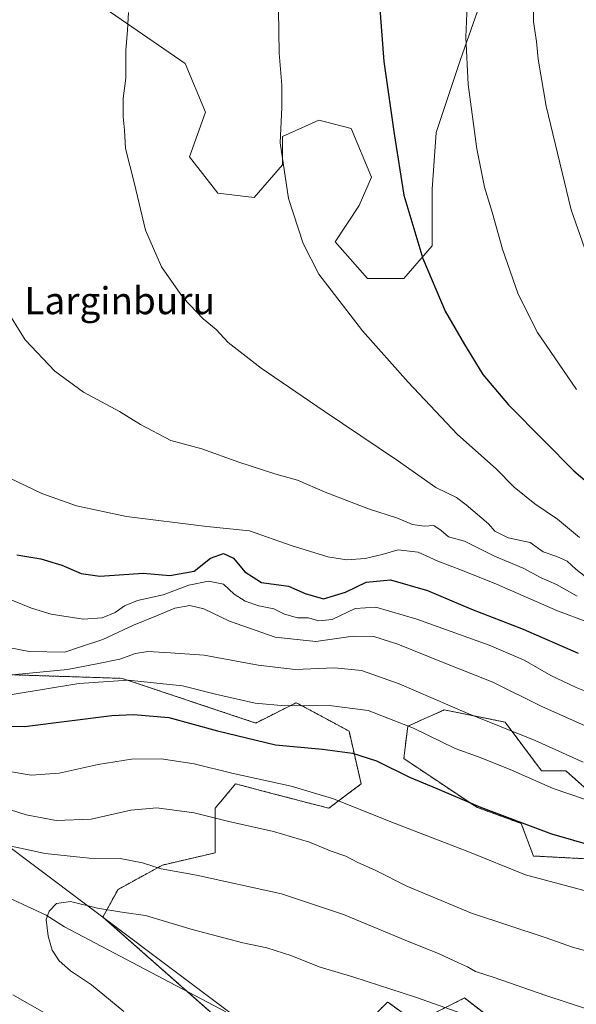
# Model space of a CAD drawing. Units: metres. Extents: x 583431 to 586865, y 4740504 to 4742859.
# Drawn here: x 584342 to 584507, y 4741084 to 4741375 of the extents above; entities that cross this region are included whole.
import ezdxf
from ezdxf.enums import TextEntityAlignment as Align

# ---------------------------------------------------------------- set-up
doc = ezdxf.new("R2010")
doc.units = ezdxf.units.M
doc.header["$MEASUREMENT"] = 0
doc.linetypes.add('TRAZOS', pattern=[0.75, 0.5, -0.25])
for name, color, linetype, lineweight in [('Arbolado forestal', 92, 'TRAZOS', 0), ('Arbolado forestal CxS', 92, 'Continuous', 0), ('Comarca', 2, 'Continuous', 13), ('Comarca CxS', 133, 'Continuous', 0), ('Corriente natural lineal', 142, 'Continuous', 13), ('Curva de nivel maestra', 36, 'Continuous', 30), ('Curva de nivel normal', 36, 'Continuous', 0), ('Entidad de ámbito territorial', 19, 'Continuous', 0), ('Entidad de ámbito territorial CxS', 92, 'Continuous', 0), ('Espacio natural protegido', 2, 'Continuous', 13), ('Espacio natural protegido CxS', 2, 'Continuous', 0), ('Municipio', 9, 'Continuous', 13), ('Municipio CxS', 142, 'Continuous', 0), ('Pastizal CxS', 92, 'Continuous', 0), ('Suelo desnudo', 252, 'Continuous', 0), ('Suelo desnudo CxS', 43, 'Continuous', 0), ('Texto cartográfico', 19, 'Continuous', 0)]:
    doc.layers.add(name, color=color, linetype=linetype, lineweight=lineweight)
doc.styles.add('Arial', font='txt', dxfattribs={"height": 0.2})

# ---------------------------------------------------------------- blocks, each defined once
blk = doc.blocks.new('*U151')
at = {"layer": 'Arbolado forestal CxS', "color": 92, "linetype": 'Continuous', "lineweight": 0}
for points in [[(584335.27, 4741181.63, 1109.69), (584372.43, 4741180.43, 1105.11), (584411.99, 4741167.23, 1102.52), (584423.97, 4741173.23, 1105.24), (584433.94, 4741167.86, 1103.02), (584439.56, 4741164.83, 1102.15), (584443.15, 4741149.24, 1097.48), (584433.56, 4741142.04, 1093.61), (584416.38, 4741146.53, 1093.6), (584405.99, 4741149.24, 1093.61), (584402.16, 4741144.64, 1091.67), (584400, 4741142.04, 1090.68), (584400, 4741128.85, 1086.97), (584384.41, 4741125.25, 1085.01), (584371.23, 4741118.05, 1081.92), (584366.76, 4741109.86, 1079.24), (584442.86, 4741042.77, 1071.98)], [(584447.37, 4741081.15, 1076.8), (584450.96, 4741084.75, 1078.49), (584451.2, 4741084.58, 1078.46), (584459.35, 4741078.75, 1077.21), (584470.67, 4741084.42, 1080.54), (584473.73, 4741085.95, 1081.31), (584500.1, 4741065.56, 1077.91)], [(584516.88, 4741126.72, 1098.77), (584494.11, 4741127.92, 1096.94), (584490.51, 4741137.52, 1099.68), (584477.33, 4741142.31, 1099.55), (584455.76, 4741156.71, 1101.42), (584456.95, 4741166.3, 1104.81), (584467.74, 4741171.1, 1108.84), (584485.72, 4741167.5, 1110.39), (584496.5, 4741153.11, 1106.11), (584503.7, 4741153.11, 1107.49), (584514.48, 4741143.51, 1104.91)]]:
    blk.add_polyline3d(points, dxfattribs=at)
blk = doc.blocks.new('*U152')
at = {"layer": 'Suelo desnudo CxS', "color": 43, "linetype": 'Continuous', "lineweight": 0}
for points in [[(584356.41, 4741386.1, 1138.12), (584391.13, 4741362.14, 1141.59), (584397.12, 4741347.76, 1142.23), (584392.33, 4741334.58, 1141.61), (584400.71, 4741323.8, 1142.43), (584411.48, 4741322.6, 1143.59), (584419.87, 4741332.19, 1144.88), (584419.87, 4741340.57, 1145.01), (584430.64, 4741345.37, 1146.61), (584432.56, 4741344.89, 1146.92), (584440.22, 4741342.97, 1148.18), (584446.21, 4741328.59, 1148.66), (584442.61, 4741320.2, 1147.74), (584435.43, 4741309.42, 1146.24), (584445.01, 4741298.64, 1146.81), (584455.78, 4741298.64, 1148.44), (584464.17, 4741308.22, 1150.57), (584464.17, 4741325, 1151.61), (584465.36, 4741341.77, 1152.51), (584472.55, 4741363.34, 1154.45), (584488.11, 4741407.66, 1158.01)], [(584514.48, 4741143.51, 1104.91), (584503.7, 4741153.11, 1107.49), (584496.5, 4741153.11, 1106.11), (584485.72, 4741167.5, 1110.39), (584467.74, 4741171.1, 1108.84), (584456.95, 4741166.3, 1104.81), (584455.76, 4741156.71, 1101.42), (584477.33, 4741142.31, 1099.55), (584490.51, 4741137.52, 1099.68), (584494.11, 4741127.92, 1096.94), (584516.88, 4741126.72, 1098.77)], [(584500.1, 4741065.56, 1077.91), (584473.73, 4741085.95, 1081.31), (584470.67, 4741084.42, 1080.54), (584459.35, 4741078.75, 1077.21), (584451.2, 4741084.58, 1078.46), (584450.96, 4741084.75, 1078.49), (584447.37, 4741081.15, 1076.8)], [(584442.86, 4741042.77, 1071.98), (584366.76, 4741109.86, 1079.24), (584371.23, 4741118.05, 1081.92), (584384.41, 4741125.25, 1085.01), (584400, 4741128.85, 1086.97), (584400, 4741142.04, 1090.68), (584402.16, 4741144.64, 1091.67), (584405.99, 4741149.24, 1093.61), (584416.38, 4741146.53, 1093.6), (584433.56, 4741142.04, 1093.61), (584443.15, 4741149.24, 1097.48), (584439.56, 4741164.83, 1102.15), (584433.94, 4741167.86, 1103.02), (584423.97, 4741173.23, 1105.24), (584411.99, 4741167.23, 1102.52), (584372.43, 4741180.43, 1105.11), (584335.27, 4741181.63, 1109.69)]]:
    blk.add_polyline3d(points, dxfattribs=at)
blk = doc.blocks.new('*U157')
at = {"layer": 'Municipio CxS', "color": 142, "linetype": 'Continuous', "lineweight": 0}
blk.add_polyline3d([(584017.04, 4741320.63, 1147.34), (584201.96, 4741223.67, 1126.02), (584222.46, 4741212.92, 1120.49), (584224.23, 4741211.99, 1120.2), (584225.38, 4741211.38, 1120.03), (584225.99, 4741211.07, 1119.94), (584245.45, 4741200.86, 1109.64), (584361.23, 4741113.99, 1080.08), (584458.54, 4741040.96, 1069.63), (584494.97, 4741013.62, 1065.4), (584541.66, 4740974.61, 1058.11), (584750.71, 4740778.78, 1038.6), (584863.61, 4740744.32, 1057.27)], dxfattribs=at)
blk = doc.blocks.new('*U158')
at = {"layer": 'Comarca CxS', "color": 133, "linetype": 'Continuous', "lineweight": 0}
blk.add_polyline3d([(584017.04, 4741320.63, 1147.34), (584201.96, 4741223.67, 1126.02), (584222.46, 4741212.92, 1120.49), (584224.23, 4741211.99, 1120.2), (584225.38, 4741211.38, 1120.03), (584225.99, 4741211.07, 1119.94), (584245.45, 4741200.86, 1109.64), (584361.23, 4741113.99, 1080.08), (584458.54, 4741040.96, 1069.63), (584494.97, 4741013.62, 1065.4), (584541.66, 4740974.61, 1058.11), (584750.71, 4740778.78, 1038.6), (584863.61, 4740744.32, 1057.27)], dxfattribs=at)
blk = doc.blocks.new('*U160')
at = {"layer": 'Municipio CxS', "color": 142, "linetype": 'Continuous', "lineweight": 0}
blk.add_polyline3d([(584017.0389, 4741320.626, 1147.3444), (584201.9602, 4741223.6651, 1126.0211), (584222.4621, 4741212.9162, 1120.4854), (584224.2342, 4741211.9875, 1120.1973), (584225.3836, 4741211.3839, 1120.0258), (584225.9871, 4741211.0673, 1119.9405), (584245.448, 4741200.863, 1109.6411), (584361.2261, 4741113.9851, 1080.0765), (584458.545, 4741040.958, 1069.6298), (584494.9731, 4741013.6221, 1065.401), (584541.658, 4740974.609, 1058.1073), (584750.7088, 4740778.7789, 1038.5963), (584863.615, 4740744.324, 1057.2743)], dxfattribs=at)
blk = doc.blocks.new('*U161')
at = {"layer": 'Comarca CxS', "color": 133, "linetype": 'Continuous', "lineweight": 0}
blk.add_polyline3d([(584017.039, 4741320.6259, 1147.3444), (584201.96, 4741223.6649, 1126.0211), (584222.462, 4741212.9159, 1120.4854), (584224.235, 4741211.9869, 1120.1972), (584225.383, 4741211.3839, 1120.0259), (584225.987, 4741211.0669, 1119.9405), (584245.448, 4741200.8629, 1109.6411), (584361.226, 4741113.9849, 1080.0764), (584458.545, 4741040.9579, 1069.6298), (584494.973, 4741013.6219, 1065.4011), (584541.658, 4740974.6089, 1058.1073), (584750.708, 4740778.7789, 1038.5961), (584863.615, 4740744.3239, 1057.2743)], dxfattribs=at)
blk = doc.blocks.new('*U164')
at = {"layer": 'Curva de nivel normal', "color": 36, "linetype": 'Continuous', "lineweight": 0}
blk.add_polyline3d([(584507.06, 4741204.7, 1135), (584500.97, 4741208.12, 1135), (584496.41, 4741210.16, 1135), (584491.08, 4741213.03, 1135), (584482.6, 4741216.55, 1135), (584473.72, 4741221.02, 1135), (584468.97, 4741222.26, 1135), (584466.84, 4741224.14, 1135), (584464.65, 4741225.6, 1135), (584461.8, 4741225.43, 1135), (584458.29, 4741225.92, 1135), (584453.85, 4741227.8, 1135), (584445.35, 4741230.54, 1135), (584432.5, 4741235.5, 1135), (584424.35, 4741238.98, 1135), (584417.58, 4741240.83, 1135), (584406.94, 4741244.31, 1135), (584396.04, 4741248.24, 1135), (584386.84, 4741250.76, 1135), (584377.91, 4741255.45, 1135), (584371.71, 4741259.34, 1135), (584361.07, 4741265.04, 1135), (584352.55, 4741271.2, 1135), (584343.82, 4741280.47, 1135), (584337.78, 4741290.1, 1135)], dxfattribs=at)
blk = doc.blocks.new('*U191')
at = {"layer": 'Curva de nivel normal', "color": 36, "linetype": 'Continuous', "lineweight": 0}
blk.add_polyline3d([(584339.88, 4741175.68, 1105), (584359.68, 4741178.88, 1105), (584374.23, 4741179.9, 1105), (584390.3, 4741178.2, 1105), (584400.08, 4741175.76, 1105), (584411.78, 4741173.08, 1105), (584420.54, 4741172.3, 1105), (584433.64, 4741172.43, 1105), (584445.22, 4741170.97, 1105), (584458.6, 4741165.68, 1105), (584470.96, 4741159.7, 1105), (584477.59, 4741157.3, 1105), (584487.2, 4741153.44, 1105), (584499.94, 4741147.88, 1105), (584517.86, 4741141.72, 1105)], dxfattribs=at)
blk = doc.blocks.new('*U195')
at = {"layer": 'Curva de nivel normal', "color": 36, "linetype": 'Continuous', "lineweight": 0}
blk.add_polyline3d([(584340.96, 4741181.58, 1110), (584356.3, 4741183.02, 1110), (584364.93, 4741184.7, 1110), (584371.82, 4741186.1, 1110), (584376.36, 4741187.79, 1110), (584380.02, 4741188.33, 1110), (584386.74, 4741187.98, 1110), (584396.7, 4741187.29, 1110), (584412.65, 4741184.32, 1110), (584423.63, 4741183.08, 1110), (584435.3, 4741183.49, 1110), (584443.25, 4741182.73, 1110), (584454.44, 4741178.79, 1110), (584474.54, 4741170.14, 1110), (584494.62, 4741162.05, 1110), (584508.78, 4741155.64, 1110)], dxfattribs=at)
blk = doc.blocks.new('*U220')
at = {"layer": 'Curva de nivel maestra', "color": 36, "linetype": 'Continuous', "lineweight": 30}
blk.add_polyline3d([(584315.76, 4741166.57, 1100), (584343.58, 4741166.23, 1100), (584369.36, 4741169.4, 1100), (584375.8, 4741169.78, 1100), (584386.24, 4741168.82, 1100), (584400.68, 4741164.89, 1100), (584417.81, 4741160.75, 1100), (584431.71, 4741159.48, 1100), (584440.6, 4741158.33, 1100), (584447.71, 4741156.03, 1100), (584457.46, 4741151.26, 1100), (584465.52, 4741147.89, 1100), (584478.46, 4741142.33, 1100), (584499.49, 4741134.46, 1100), (584519.62, 4741128.69, 1100)], dxfattribs=at)

msp = doc.modelspace()

# ---------------------------------------------------------------- linework, layer by layer
at = {"layer": 'Arbolado forestal', "color": 92, "linetype": 'TRAZOS', "lineweight": 0}
for points in [[(584335.27, 4741181.63, 1109.69), (584372.43, 4741180.43, 1105.11), (584411.98, 4741167.23, 1102.52), (584423.97, 4741173.23, 1105.24), (584433.94, 4741167.86, 1103.02), (584439.56, 4741164.83, 1102.15), (584443.15, 4741149.24, 1097.48), (584433.56, 4741142.04, 1093.61), (584416.38, 4741146.53, 1093.6), (584405.99, 4741149.24, 1093.61), (584402.16, 4741144.64, 1091.67), (584400, 4741142.04, 1090.68), (584400, 4741128.85, 1086.97), (584384.41, 4741125.25, 1085.01), (584371.23, 4741118.05, 1081.92), (584366.76, 4741109.86, 1079.24), (584391.61, 4741087.96, 1075.94), (584442.86, 4741042.77, 1071.98)], [(584516.88, 4741126.72, 1098.77), (584494.11, 4741127.92, 1096.94), (584490.51, 4741137.52, 1099.68), (584477.33, 4741142.31, 1099.55), (584455.76, 4741156.71, 1101.42), (584456.95, 4741166.3, 1104.81), (584467.74, 4741171.1, 1108.84), (584485.72, 4741167.5, 1110.39), (584496.5, 4741153.11, 1106.11), (584503.7, 4741153.11, 1107.49), (584514.48, 4741143.51, 1104.91)], [(584447.37, 4741081.15, 1076.8), (584450.96, 4741084.75, 1078.49), (584451.2, 4741084.58, 1078.46), (584459.35, 4741078.75, 1077.21), (584470.67, 4741084.42, 1080.54), (584473.73, 4741085.95, 1081.31), (584500.1, 4741065.56, 1077.91)]]:
    msp.add_polyline3d(points, dxfattribs=at)
at = {"layer": 'Comarca', "color": 2, "linetype": 'Continuous', "lineweight": 13}
for points in [[(584225.99, 4741211.07, 1119.94), (584245.45, 4741200.86, 1109.64), (584361.23, 4741113.99, 1080.08)], [(584225.99, 4741211.07, 1119.94), (584245.45, 4741200.86, 1109.64), (584361.23, 4741113.99, 1080.08)], [(584361.23, 4741113.99, 1080.08), (584458.54, 4741040.96, 1069.63), (584494.97, 4741013.62, 1065.4)], [(584361.23, 4741113.99, 1080.08), (584458.54, 4741040.96, 1069.63), (584494.97, 4741013.62, 1065.4)]]:
    msp.add_polyline3d(points, dxfattribs=at)
at = {"layer": 'Comarca CxS', "color": 133, "linetype": 'Continuous', "lineweight": 0}
for points in [[(584863.61, 4740744.32, 1057.27), (584750.71, 4740778.78, 1038.6), (584541.66, 4740974.61, 1058.11), (584494.97, 4741013.62, 1065.4), (584458.54, 4741040.96, 1069.63), (584361.23, 4741113.99, 1080.08), (584245.45, 4741200.86, 1109.64), (584225.99, 4741211.07, 1119.94), (584225.38, 4741211.38, 1120.03), (584224.23, 4741211.99, 1120.2), (584222.46, 4741212.92, 1120.49), (584201.96, 4741223.67, 1126.02), (584017.04, 4741320.63, 1147.34)], [(584863.61, 4740744.32, 1057.27), (584750.71, 4740778.78, 1038.6), (584541.66, 4740974.61, 1058.11), (584494.97, 4741013.62, 1065.4), (584458.54, 4741040.96, 1069.63), (584361.23, 4741113.98, 1080.08), (584245.45, 4741200.86, 1109.64), (584225.99, 4741211.07, 1119.94), (584225.38, 4741211.38, 1120.03), (584224.23, 4741211.99, 1120.2), (584222.46, 4741212.92, 1120.49), (584201.96, 4741223.66, 1126.02), (584017.04, 4741320.63, 1147.34)]]:
    msp.add_polyline3d(points, dxfattribs=at)
at = {"layer": 'Corriente natural lineal', "color": 142, "linetype": 'Continuous', "lineweight": 13}
msp.add_polyline3d([(584239.67, 4741236.14, 1119.16), (584239.67, 4741225.7, 1118.07), (584240.36, 4741216.28, 1115.63), (584242.61, 4741205.87, 1112.28), (584246.36, 4741196.11, 1108.37), (584249.88, 4741187.86, 1106.63), (584254.67, 4741178.41, 1104.98), (584259.75, 4741169.96, 1102.83), (584272.4, 4741154.79, 1099.5), (584279.83, 4741147.69, 1094.86), (584285.4, 4741143.67, 1092.1), (584301.08, 4741135.37, 1088.5), (584315.03, 4741128.47, 1085.08), (584324.88, 4741122.06, 1083.05), (584350.02, 4741110.39, 1080.06), (584355.42, 4741107.01, 1079.54), (584403.13, 4741081.89, 1075)], dxfattribs=at)
at = {"layer": 'Curva de nivel maestra', "color": 36, "linetype": 'Continuous', "lineweight": 30}
for points in [[(584448.6, 4741379.57, 1150), (584449.89, 4741362.75, 1150), (584452.9, 4741341.37, 1150), (584455.76, 4741323.27, 1150), (584461.36, 4741304.55, 1150), (584468.04, 4741288.91, 1150), (584473.76, 4741279.06, 1150), (584479.18, 4741270.28, 1150), (584486.74, 4741261.3, 1150), (584497.3, 4741250.66, 1150), (584506.03, 4741241.72, 1150), (584517.75, 4741231.83, 1150)], [(584341.33, 4741216.96, 1125), (584348.43, 4741215.74, 1125), (584354.63, 4741213.84, 1125), (584360.3, 4741211.4, 1125), (584365.85, 4741210.67, 1125), (584378.63, 4741211.56, 1125), (584386.53, 4741210.8, 1125), (584393.8, 4741212.1, 1125), (584398.63, 4741216, 1125), (584402.4, 4741217.35, 1125), (584405.4, 4741215.95, 1125), (584408.74, 4741211.92, 1125), (584413.64, 4741208.77, 1125), (584421.62, 4741207.63, 1125), (584426.56, 4741205.53, 1125), (584432.01, 4741203.94, 1125), (584438.49, 4741205.88, 1125), (584444.68, 4741208.87, 1125), (584451.84, 4741209.52, 1125), (584462.82, 4741206.4, 1125), (584475.83, 4741200.87, 1125), (584491.1, 4741194.95, 1125), (584507.31, 4741187.88, 1125)]]:
    msp.add_polyline3d(points, dxfattribs=at)
at = {"layer": 'Curva de nivel normal', "color": 36, "linetype": 'Continuous', "lineweight": 0}
for points in [[(584494.03, 4741387.34, 1160), (584494.16, 4741374.46, 1160), (584495.05, 4741368.68, 1160), (584495.47, 4741363.44, 1160), (584497.89, 4741349.52, 1160), (584505.24, 4741318.88, 1160), (584513.12, 4741296.42, 1160)], [(584506.8, 4741265.85, 1155), (584495.27, 4741282.62, 1155), (584489.56, 4741293.97, 1155), (584484.94, 4741307.31, 1155), (584481.9, 4741318.22, 1155), (584479.62, 4741325.59, 1155), (584477.34, 4741336.97, 1155), (584474.82, 4741355.92, 1155), (584474.15, 4741369.99, 1155), (584474.75, 4741384.2, 1155)], [(584418.68, 4741377.99, 1145), (584418.86, 4741365.17, 1145), (584419.67, 4741355.77, 1145), (584419.69, 4741349.15, 1145), (584419.23, 4741338.7, 1145), (584421.65, 4741322.3, 1145), (584426.02, 4741308.94, 1145), (584430.63, 4741299.94, 1145), (584443.52, 4741283.11, 1145), (584457.01, 4741267.97, 1145), (584471.66, 4741252.53, 1145), (584483.08, 4741242.35, 1145), (584488.42, 4741236.96, 1145), (584494.48, 4741232.01, 1145), (584501.24, 4741227.49, 1145), (584507.77, 4741222.04, 1145)], [(584374.29, 4741377.22, 1140), (584374.03, 4741371.97, 1140), (584373.59, 4741365.98, 1140), (584373.5, 4741357.83, 1140), (584372.73, 4741351.8, 1140), (584372.73, 4741346.39, 1140), (584373.13, 4741342.41, 1140), (584373.42, 4741337.06, 1140), (584376, 4741326.94, 1140), (584379.38, 4741312.94, 1140), (584384.1, 4741302.02, 1140), (584390.51, 4741292.91, 1140), (584396.41, 4741286.66, 1140), (584400.24, 4741283.57, 1140), (584403.81, 4741279.7, 1140), (584413.54, 4741272.16, 1140), (584432.16, 4741259.37, 1140), (584453.88, 4741244.86, 1140), (584465.22, 4741236.83, 1140), (584471.35, 4741233.93, 1140), (584474.19, 4741231.76, 1140), (584480.78, 4741226.07, 1140), (584482.65, 4741223.93, 1140), (584486.68, 4741222, 1140), (584493.11, 4741220.62, 1140), (584496.96, 4741217.79, 1140), (584500.98, 4741216.49, 1140), (584504.04, 4741215.1, 1140), (584506.68, 4741212.74, 1140), (584509.44, 4741210.51, 1140)], [(584339.23, 4741239.64, 1130), (584348.73, 4741235.11, 1130), (584358.98, 4741231.45, 1130), (584373.77, 4741228.25, 1130), (584397.53, 4741225.34, 1130), (584410.13, 4741224, 1130), (584422.47, 4741219.71, 1130), (584433.3, 4741216.31, 1130), (584438.94, 4741215.5, 1130), (584444.35, 4741215.88, 1130), (584449.38, 4741217.01, 1130), (584454.08, 4741218.45, 1130), (584460, 4741217.74, 1130), (584465.78, 4741215.07, 1130), (584473.15, 4741212.28, 1130), (584483.19, 4741208.28, 1130), (584501.25, 4741200.41, 1130), (584510.23, 4741197.04, 1130)], [(584514.68, 4741174.54, 1120), (584506.72, 4741177.68, 1120), (584499.3, 4741181.25, 1120), (584491.33, 4741185.8, 1120), (584481.02, 4741190.24, 1120), (584459.64, 4741197.94, 1120), (584447.51, 4741201.48, 1120), (584441.33, 4741201.11, 1120), (584434.55, 4741197.86, 1120), (584430.6, 4741197.46, 1120), (584427.48, 4741198.33, 1120), (584424.3, 4741198.27, 1120), (584420.44, 4741199.41, 1120), (584417.36, 4741200.96, 1120), (584412.84, 4741201.87, 1120), (584408.8, 4741203.26, 1120), (584405.62, 4741205.28, 1120), (584402.39, 4741208.23, 1120), (584398.01, 4741209.19, 1120), (584392.22, 4741207.98, 1120), (584384.55, 4741205.15, 1120), (584377.04, 4741203.42, 1120), (584373.12, 4741201.84, 1120), (584370.36, 4741199.94, 1120), (584366.55, 4741198.35, 1120), (584360.92, 4741197.93, 1120), (584351.47, 4741199.44, 1120), (584345.61, 4741201.19, 1120), (584339.82, 4741203.55, 1120)], [(584327.48, 4741191.72, 1115), (584344.93, 4741188.35, 1115), (584355.53, 4741188.21, 1115), (584360.46, 4741189.82, 1115), (584366.75, 4741191.94, 1115), (584375.85, 4741196.16, 1115), (584382.57, 4741198.88, 1115), (584388.06, 4741201.2, 1115), (584392.49, 4741201.96, 1115), (584396.65, 4741200.96, 1115), (584404.2, 4741197.38, 1115), (584417.7, 4741192.64, 1115), (584429.72, 4741191.35, 1115), (584440.77, 4741192.92, 1115), (584446.88, 4741192.82, 1115), (584453.97, 4741190.58, 1115), (584466.92, 4741185.3, 1115), (584482.11, 4741179.26, 1115), (584496.59, 4741172.14, 1115), (584511.19, 4741165.57, 1115)], [(584521.79, 4741114.23, 1095), (584506.2, 4741118.5, 1095), (584491.77, 4741122.38, 1095), (584474.75, 4741129.28, 1095), (584453.18, 4741137.49, 1095), (584434.68, 4741144.96, 1095), (584422.48, 4741148.59, 1095), (584404.92, 4741152.4, 1095), (584393.78, 4741155.2, 1095), (584384.03, 4741156.65, 1095), (584375.22, 4741156.51, 1095), (584365.34, 4741154.96, 1095), (584353.81, 4741152.44, 1095), (584345.5, 4741151.79, 1095), (584332.65, 4741153.95, 1095)], [(584334.7, 4741143, 1090), (584344.05, 4741140.04, 1090), (584352.94, 4741138.4, 1090), (584363.3, 4741138.84, 1090), (584375.07, 4741141.44, 1090), (584382.72, 4741142.18, 1090), (584393.78, 4741140.72, 1090), (584404.03, 4741138.15, 1090), (584417.23, 4741135.19, 1090), (584427.83, 4741131.99, 1090), (584434.31, 4741129.38, 1090), (584438.57, 4741127.84, 1090), (584442.18, 4741125.96, 1090), (584447.3, 4741123.69, 1090), (584456.67, 4741119.04, 1090), (584475.78, 4741111.06, 1090), (584497.53, 4741103.83, 1090), (584505.63, 4741100.99, 1090), (584514.91, 4741098.38, 1090)], [(584337.37, 4741131.34, 1085), (584349.69, 4741128.65, 1085), (584362.7, 4741127.32, 1085), (584371.89, 4741127.18, 1085), (584378.47, 4741125.9, 1085), (584384.02, 4741124.17, 1085), (584394.47, 4741122.3, 1085), (584419.54, 4741116.69, 1085), (584437.94, 4741110.64, 1085), (584456.2, 4741103.02, 1085), (584466.27, 4741099, 1085), (584471.92, 4741096.31, 1085), (584474.63, 4741095.21, 1085), (584476.97, 4741093.79, 1085), (584482.5, 4741092.03, 1085), (584497.74, 4741086.65, 1085), (584523.33, 4741078.34, 1085)], [(584481.93, 4741078.21, 1080), (584459.25, 4741086.2, 1080), (584441.02, 4741092.14, 1080), (584430.77, 4741095.15, 1080), (584422.63, 4741098.44, 1080), (584415.24, 4741100.82, 1080), (584408.11, 4741102.27, 1080), (584393.21, 4741106.17, 1080), (584379.4, 4741110.36, 1080), (584372.32, 4741111.3, 1080), (584365.16, 4741112.47, 1080), (584357.18, 4741114.47, 1080), (584353.02, 4741113.88, 1080), (584350.85, 4741111.59, 1080), (584349.98, 4741109.16, 1080), (584350.57, 4741104.25, 1080), (584351.73, 4741100.09, 1080), (584353.8, 4741096.94, 1080), (584357.2, 4741093.94, 1080), (584363.36, 4741089.8, 1080), (584372.92, 4741082, 1080)], [(584354.49, 4741078.69, 1085), (584340.09, 4741086.92, 1085)]]:
    msp.add_polyline3d(points, dxfattribs=at)
at = {"layer": 'Entidad de ámbito territorial', "color": 19, "linetype": 'Continuous', "lineweight": 0}
for points in [[(584225.99, 4741211.07, 1119.94), (584245.45, 4741200.86, 1109.64), (584361.23, 4741113.99, 1080.08)], [(584361.23, 4741113.99, 1080.08), (584458.54, 4741040.96, 1069.63), (584494.97, 4741013.62, 1065.4)]]:
    msp.add_polyline3d(points, dxfattribs=at)
at = {"layer": 'Entidad de ámbito territorial CxS', "color": 92, "linetype": 'Continuous', "lineweight": 0}
msp.add_polyline3d([(584017.04, 4741320.63, 1147.34), (584201.96, 4741223.67, 1126.02), (584222.46, 4741212.92, 1120.49), (584224.23, 4741211.99, 1120.2), (584225.38, 4741211.38, 1120.03), (584225.99, 4741211.07, 1119.94), (584245.45, 4741200.86, 1109.64), (584361.23, 4741113.99, 1080.08), (584458.54, 4741040.96, 1069.63), (584494.97, 4741013.62, 1065.4), (584541.66, 4740974.61, 1058.11), (584750.71, 4740778.78, 1038.6), (584863.62, 4740744.32, 1057.27), (584907.72, 4740695.58, 1051.94), (584970.15, 4740626.58, 1046.11), (584970.15, 4740626.58, 1046.11), (584951.69, 4740610.33, 1039.33), (584946.76, 4740566.93, 1026.28), (584982.84, 4740523.28, 1022.24), (584983.35, 4740522.67, 1022.22), (583458.65, 4740503.85, 1176.42)], dxfattribs=at)
msp.add_polyline3d([(584017.04, 4741320.63, 1147.34), (584201.96, 4741223.67, 1126.02), (584222.46, 4741212.92, 1120.49), (584224.23, 4741211.99, 1120.2), (584225.38, 4741211.38, 1120.03), (584225.99, 4741211.07, 1119.94), (584245.45, 4741200.86, 1109.64), (584361.23, 4741113.99, 1080.08), (584458.54, 4741040.96, 1069.63), (584494.97, 4741013.62, 1065.4), (584541.66, 4740974.61, 1058.11), (584750.71, 4740778.78, 1038.6), (584863.62, 4740744.32, 1057.27), (584907.72, 4740695.58, 1051.94), (584970.15, 4740626.58, 1046.11), (584970.15, 4740626.58, 1046.11), (584951.69, 4740610.33, 1039.33), (584946.76, 4740566.93, 1026.28), (584982.84, 4740523.28, 1022.24), (584983.35, 4740522.67, 1022.22), (583458.65, 4740503.85, 1176.42)], dxfattribs=at)
at = {"layer": 'Espacio natural protegido', "color": 2, "linetype": 'Continuous', "lineweight": 13}
for points in [[(584361.23, 4741113.99, 1080.08), (584245.45, 4741200.87, 1109.64), (584225.99, 4741211.07, 1119.94)], [(584361.23, 4741113.99, 1080.08), (584458.54, 4741040.96, 1069.63), (584494.97, 4741013.62, 1065.4)]]:
    msp.add_polyline3d(points, dxfattribs=at)
at = {"layer": 'Espacio natural protegido CxS', "color": 2, "linetype": 'Continuous', "lineweight": 0}
msp.add_polyline3d([(584863.62, 4740744.32, 1057.27), (584750.71, 4740778.78, 1038.6), (584541.66, 4740974.61, 1058.11), (584494.97, 4741013.62, 1065.4), (584458.54, 4741040.96, 1069.63), (584361.23, 4741113.99, 1080.08), (584245.45, 4741200.86, 1109.64), (584225.99, 4741211.07, 1119.94), (584225.38, 4741211.38, 1120.03), (584224.23, 4741211.99, 1120.2), (584222.46, 4741212.92, 1120.49), (584201.96, 4741223.67, 1126.02), (584017.04, 4741320.63, 1147.34)], dxfattribs=at)
msp.add_polyline3d([(584863.62, 4740744.32, 1057.27), (584750.71, 4740778.78, 1038.6), (584541.66, 4740974.61, 1058.11), (584494.97, 4741013.62, 1065.4), (584458.54, 4741040.96, 1069.63), (584361.23, 4741113.99, 1080.08), (584245.45, 4741200.86, 1109.64), (584225.99, 4741211.07, 1119.94), (584225.38, 4741211.38, 1120.03), (584224.23, 4741211.99, 1120.2), (584222.46, 4741212.92, 1120.49), (584201.96, 4741223.67, 1126.02), (584017.04, 4741320.63, 1147.34)], dxfattribs=at)
at = {"layer": 'Municipio', "color": 9, "linetype": 'Continuous', "lineweight": 13}
for points in [[(584225.99, 4741211.07, 1119.94), (584245.45, 4741200.86, 1109.64), (584361.23, 4741113.99, 1080.08)], [(584225.99, 4741211.07, 1119.94), (584245.45, 4741200.86, 1109.64), (584361.23, 4741113.99, 1080.08)], [(584361.23, 4741113.99, 1080.08), (584458.54, 4741040.96, 1069.63), (584494.97, 4741013.62, 1065.4)], [(584361.23, 4741113.99, 1080.08), (584458.54, 4741040.96, 1069.63), (584494.97, 4741013.62, 1065.4)]]:
    msp.add_polyline3d(points, dxfattribs=at)
at = {"layer": 'Municipio CxS', "color": 142, "linetype": 'Continuous', "lineweight": 0}
msp.add_polyline3d([(584863.61, 4740744.32, 1057.27), (584750.71, 4740778.78, 1038.6), (584541.66, 4740974.61, 1058.11), (584494.97, 4741013.62, 1065.4), (584458.54, 4741040.96, 1069.63), (584361.23, 4741113.99, 1080.08), (584245.45, 4741200.86, 1109.64), (584225.99, 4741211.07, 1119.94), (584225.38, 4741211.38, 1120.03), (584224.23, 4741211.99, 1120.2), (584222.46, 4741212.92, 1120.49), (584201.96, 4741223.67, 1126.02), (584017.04, 4741320.63, 1147.34)], dxfattribs=at)
msp.add_polyline3d([(584863.61, 4740744.32, 1057.27), (584750.71, 4740778.78, 1038.6), (584541.66, 4740974.61, 1058.11), (584494.97, 4741013.62, 1065.4), (584458.54, 4741040.96, 1069.63), (584361.23, 4741113.99, 1080.08), (584245.45, 4741200.86, 1109.64), (584225.99, 4741211.07, 1119.94), (584225.38, 4741211.38, 1120.03), (584224.23, 4741211.99, 1120.2), (584222.46, 4741212.92, 1120.49), (584201.96, 4741223.67, 1126.02), (584017.04, 4741320.63, 1147.34)], dxfattribs=at)
at = {"layer": 'Pastizal CxS', "color": 92, "linetype": 'Continuous', "lineweight": 0}
for points in [[(584356.41, 4741386.1, 1138.12), (584391.13, 4741362.14, 1141.59), (584397.12, 4741347.76, 1142.23), (584392.33, 4741334.58, 1141.61), (584400.71, 4741323.8, 1142.43), (584411.48, 4741322.6, 1143.59), (584419.86, 4741332.19, 1144.88), (584419.87, 4741340.57, 1145.01), (584430.64, 4741345.37, 1146.61), (584432.56, 4741344.89, 1146.92), (584440.22, 4741342.97, 1148.18), (584446.21, 4741328.59, 1148.66), (584442.61, 4741320.2, 1147.74), (584435.43, 4741309.42, 1146.24), (584445.01, 4741298.64, 1146.81), (584455.78, 4741298.64, 1148.44), (584464.17, 4741308.22, 1150.57), (584464.17, 4741325, 1151.61), (584465.36, 4741341.77, 1152.51), (584472.55, 4741363.34, 1154.45), (584488.11, 4741407.67, 1158.01)], [(584488.11, 4741407.66, 1158.01), (584472.55, 4741363.34, 1154.45), (584465.36, 4741341.77, 1152.51), (584464.17, 4741325, 1151.61), (584464.17, 4741308.22, 1150.57), (584455.78, 4741298.64, 1148.44), (584445.01, 4741298.64, 1146.81), (584435.43, 4741309.42, 1146.24), (584442.61, 4741320.2, 1147.74), (584446.21, 4741328.59, 1148.66), (584440.22, 4741342.97, 1148.18), (584432.56, 4741344.89, 1146.92), (584430.64, 4741345.37, 1146.61), (584419.87, 4741340.57, 1145.01), (584419.87, 4741332.19, 1144.88), (584411.48, 4741322.6, 1143.59), (584400.71, 4741323.8, 1142.43), (584392.33, 4741334.58, 1141.61), (584397.12, 4741347.76, 1142.23), (584391.13, 4741362.14, 1141.59), (584356.41, 4741386.1, 1138.12)]]:
    msp.add_polyline3d(points, dxfattribs=at)
at = {"layer": 'Suelo desnudo', "color": 252, "linetype": 'Continuous', "lineweight": 0}
for points in [[(584356.41, 4741386.1, 1138.12), (584391.13, 4741362.14, 1141.59), (584397.12, 4741347.76, 1142.23), (584392.33, 4741334.58, 1141.61), (584400.71, 4741323.8, 1142.43), (584411.48, 4741322.6, 1143.59), (584419.86, 4741332.19, 1144.88), (584419.87, 4741340.57, 1145.01), (584430.64, 4741345.37, 1146.61), (584432.56, 4741344.89, 1146.92), (584440.22, 4741342.97, 1148.18), (584446.21, 4741328.59, 1148.66), (584442.61, 4741320.2, 1147.74), (584435.43, 4741309.42, 1146.24), (584445.01, 4741298.64, 1146.81), (584455.78, 4741298.64, 1148.44), (584464.17, 4741308.22, 1150.57), (584464.17, 4741325, 1151.61), (584465.36, 4741341.77, 1152.51), (584472.55, 4741363.34, 1154.45), (584488.11, 4741407.67, 1158.01)], [(584335.27, 4741181.63, 1109.69), (584372.43, 4741180.43, 1105.11), (584411.98, 4741167.23, 1102.52), (584423.97, 4741173.23, 1105.24), (584433.94, 4741167.86, 1103.02), (584439.56, 4741164.83, 1102.15), (584443.15, 4741149.24, 1097.48), (584433.56, 4741142.04, 1093.61), (584416.38, 4741146.53, 1093.6), (584405.99, 4741149.24, 1093.61), (584402.16, 4741144.64, 1091.67), (584400, 4741142.04, 1090.68), (584400, 4741128.85, 1086.97), (584384.41, 4741125.25, 1085.01), (584371.23, 4741118.05, 1081.92), (584366.76, 4741109.86, 1079.24), (584391.61, 4741087.96, 1075.94), (584442.86, 4741042.77, 1071.98)], [(584516.88, 4741126.72, 1098.77), (584494.11, 4741127.92, 1096.94), (584490.51, 4741137.52, 1099.68), (584477.33, 4741142.31, 1099.55), (584455.76, 4741156.71, 1101.42), (584456.95, 4741166.3, 1104.81), (584467.74, 4741171.1, 1108.84), (584485.72, 4741167.5, 1110.39), (584496.5, 4741153.11, 1106.11), (584503.7, 4741153.11, 1107.49), (584514.48, 4741143.51, 1104.91)], [(584447.37, 4741081.15, 1076.8), (584450.96, 4741084.75, 1078.49), (584451.2, 4741084.58, 1078.46), (584459.35, 4741078.75, 1077.21), (584470.67, 4741084.42, 1080.54), (584473.73, 4741085.95, 1081.31), (584500.1, 4741065.56, 1077.91)]]:
    msp.add_polyline3d(points, dxfattribs=at)

# ---------------------------------------------------------------- block references
at = {"layer": 'Arbolado forestal CxS', "color": 92, "linetype": 'Continuous', "lineweight": 0}
msp.add_blockref('*U151', (0, 0), dxfattribs=at)
at = {"layer": 'Comarca CxS', "color": 133, "linetype": 'Continuous', "lineweight": 0}
for name in ['*U158', '*U161']:
    msp.add_blockref(name, (0, 0), dxfattribs=at)
at = {"layer": 'Curva de nivel maestra', "color": 36, "linetype": 'Continuous', "lineweight": 30}
msp.add_blockref('*U220', (0, 0), dxfattribs=at)
at = {"layer": 'Curva de nivel normal', "color": 36, "linetype": 'Continuous', "lineweight": 0}
for name in ['*U191', '*U195', '*U164']:
    msp.add_blockref(name, (0, 0), dxfattribs=at)
at = {"layer": 'Municipio CxS', "color": 142, "linetype": 'Continuous', "lineweight": 0}
for name in ['*U157', '*U160']:
    msp.add_blockref(name, (0, 0), dxfattribs=at)
at = {"layer": 'Suelo desnudo CxS', "color": 43, "linetype": 'Continuous', "lineweight": 0}
msp.add_blockref('*U152', (0, 0), dxfattribs=at)

# ---------------------------------------------------------------- texts
at = {"layer": 'Texto cartográfico', "color": 19, "linetype": 'Continuous', "lineweight": 0, "style": 'Arial'}
msp.add_text('Larginburu', height=8, dxfattribs=at).set_placement((584371.72, 4741292.06), align=Align.MIDDLE_CENTER)

doc.saveas('drawing.dxf')
